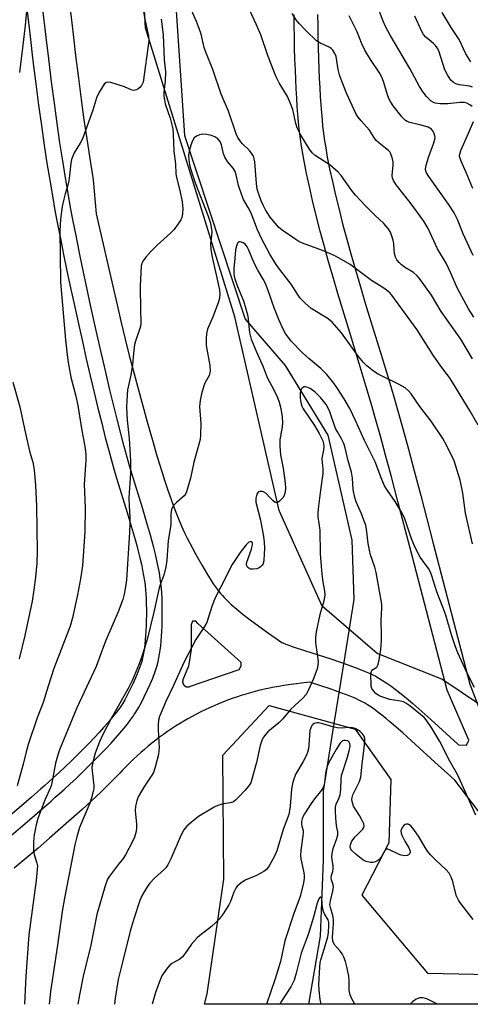
# Model space of a CAD drawing. Units: inches. Extents: x 1243770 to 1249769, y 565452 to 569452.
# Drawn here: x 1245791 to 1245930, y 565452 to 565756 of the extents above; entities that cross this region are included whole.
import ezdxf

# ---------------------------------------------------------------- set-up
doc = ezdxf.new("R2010")
doc.units = ezdxf.units.IN
doc.header["$MEASUREMENT"] = 0
for name, color, linetype in [('HYDRO-Hidden Single Line Stream', 5, 'Continuous'), ('HYDRO-Single Line Stream', 4, 'Continuous'), ('NTRL-Farm Land', 3, 'Continuous'), ('NTRL-Trees', 3, 'Continuous'), ('TRANS-Driveway', 251, 'Continuous'), ('Undefined', 1, 'Continuous')]:
    doc.layers.add(name, color=color, linetype=linetype)

msp = doc.modelspace()

# ---------------------------------------------------------------- linework, layer by layer
at = {"layer": 'HYDRO-Hidden Single Line Stream'}
msp.add_line((1245891.31, 565559.68), (1245887.98, 565538.85), dxfattribs=at)
at = {"layer": 'HYDRO-Single Line Stream'}
for points in [[(1245848.65, 566019.08), (1245844.8, 565938.57), (1245838.32, 565848.32), (1245839.18, 565761.4), (1245841.96, 565719.93), (1245860.66, 565663.32), (1245873.01, 565649.12), (1245886.1, 565627.58), (1245893.52, 565595.33), (1245894.17, 565577.06), (1245891.31, 565559.68)], [(1245887.98, 565538.85), (1245884.66, 565518.03), (1245884.67, 565496.79), (1245883.74, 565473.39), (1245880.19, 565452.4)]]:
    msp.add_lwpolyline(points, dxfattribs=at)
at = {"layer": 'NTRL-Farm Land'}
msp.add_lwpolyline([(1245793.54, 565758.24), (1245794.44, 565750.43), (1245795.33, 565742.95), (1245796.21, 565735.87), (1245797.08, 565729.23), (1245797.94, 565722.95), (1245798.8, 565716.96), (1245799.64, 565711.38), (1245800.48, 565706.12), (1245801.3, 565701.3), (1245802.11, 565696.86), (1245802.91, 565692.66), (1245803.78, 565688.16), (1245804.76, 565683.31), (1245805.8, 565678.24), (1245806.9, 565673), (1245808.08, 565667.52), (1245809.3, 565661.96), (1245810.53, 565656.48), (1245811.75, 565651.12), (1245812.96, 565645.92), (1245814.17, 565640.81), (1245815.35, 565635.94), (1245816.49, 565631.34), (1245817.61, 565626.93), (1245818.66, 565622.93), (1245819.67, 565619.16), (1245820.34, 565616.8), (1245821.14, 565614.1), (1245824.32, 565603.85), (1245825.61, 565599.58), (1245826.78, 565595.52), (1245827.29, 565593.63), (1245827.76, 565591.86), (1245828.26, 565589.82), (1245828.7, 565587.92), (1245829.09, 565586.08), (1245829.41, 565584.4), (1245829.67, 565582.79), (1245829.87, 565581.35), (1245830.01, 565579.98), (1245830.1, 565578.75), (1245830.17, 565577.2), (1245830.21, 565575.57), (1245830.24, 565573.93), (1245830.24, 565572.21), (1245830.22, 565570.55), (1245830.17, 565568.97), (1245830.1, 565567.39), (1245830.01, 565565.93), (1245829.91, 565564.61), (1245829.78, 565563.32), (1245829.63, 565562.08), (1245829.47, 565561), (1245829.29, 565559.99), (1245829.1, 565559.06), (1245828.91, 565558.3), (1245828.71, 565557.61), (1245828.24, 565556.25), (1245827.63, 565554.66), (1245826.92, 565552.93), (1245826.07, 565551.04), (1245825.19, 565549.18), (1245824.36, 565547.55), (1245823.58, 565546.11), (1245822.87, 565544.93), (1245822.25, 565544), (1245821.45, 565542.88), (1245820.54, 565541.69), (1245819.54, 565540.44), (1245818.35, 565539.03), (1245817.09, 565537.58), (1245815.75, 565536.1), (1245814.26, 565534.49), (1245812.61, 565532.77), (1245810.83, 565530.96), (1245808.93, 565529.07), (1245807.05, 565527.24), (1245805.22, 565525.49), (1245803.36, 565523.76), (1245801.62, 565522.17), (1245800.1, 565520.8), (1245798.94, 565519.78), (1245797.65, 565518.63), (1245794.89, 565516.19), (1245791.76, 565513.44), (1245788.34, 565510.48)], dxfattribs=at)
at = {"layer": 'NTRL-Trees'}
for points in [[(1245933.11, 565544.51), (1245921.17, 565552.47), (1245901.26, 565560.43), (1245884.34, 565574.94), (1245871.08, 565604.4), (1245857.48, 565664.06), (1245830, 565753.08), (1245823.1, 565875)], [(1246320.59, 565452.35), (1245848.18, 565452.4), (1245848.99, 565455.62), (1245854.12, 565490.86), (1245853.78, 565529.13), (1245868.07, 565544.35), (1245894.53, 565537.05), (1245905.48, 565521.54), (1245904.87, 565502.08), (1245896.54, 565485.93), (1245916.85, 565461.98), (1245940.81, 565461.45)]]:
    msp.add_lwpolyline(points, dxfattribs=at)
at = {"layer": 'TRANS-Driveway'}
for points in [[(1245787.93, 565503.71, 0), (1245791.53, 565506.76, 0), (1245794.98, 565509.74, 0), (1245798.13, 565512.51, 0), (1245800.9, 565514.96, 0), (1245802.2, 565516.11, 0), (1245803.36, 565517.14, 0), (1245804.91, 565518.53, 0), (1245806.69, 565520.15, 0), (1245808.58, 565521.92, 0), (1245810.45, 565523.71, 0), (1245812.37, 565525.57, 0), (1245814.31, 565527.5, 0), (1245816.13, 565529.36, 0), (1245817.82, 565531.13, 0), (1245819.37, 565532.79, 0), (1245820.75, 565534.32, 0), (1245822.08, 565535.84, 0), (1245823.32, 565537.33, 0), (1245824.4, 565538.67, 0), (1245825.39, 565539.97, 0), (1245826.29, 565541.21, 0), (1245826.52, 565541.57, 0), (1245827.02, 565542.31, 0), (1245827.83, 565543.67, 0), (1245828.7, 565545.26, 0), (1245829.59, 565547.02, 0), (1245830.53, 565548.99, 0), (1245831.42, 565550.99, 0), (1245832.19, 565552.84, 0), (1245832.85, 565554.58, 0), (1245833.39, 565556.13, 0), (1245833.65, 565557.02, 0), (1245833.88, 565557.97, 0), (1245834.11, 565559.07, 0), (1245834.31, 565560.23, 0), (1245834.49, 565561.43, 0), (1245834.65, 565562.78, 0), (1245834.79, 565564.17, 0), (1245834.9, 565565.59, 0), (1245835, 565567.13, 0), (1245835.07, 565568.79, 0), (1245835.12, 565570.45, 0), (1245835.14, 565572.18, 0), (1245835.14, 565573.97, 0), (1245835.11, 565575.68, 0), (1245835.06, 565577.38, 0), (1245834.99, 565579.03, 0), (1245834.9, 565580.41, 0), (1245834.74, 565581.93, 0), (1245834.52, 565583.52, 0), (1245834.24, 565585.25, 0), (1245833.9, 565587.04, 0), (1245833.49, 565588.98, 0), (1245833.03, 565590.95, 0), (1245832.51, 565593.07, 0), (1245832.03, 565594.9, 0), (1245831.5, 565596.84, 0), (1245830.31, 565600.97, 0), (1245829.01, 565605.28, 0), (1245825.83, 565615.53, 0), (1245825.05, 565618.17, 0), (1245824.4, 565620.47, 0), (1245823.39, 565624.19, 0), (1245822.36, 565628.15, 0), (1245821.24, 565632.53, 0), (1245820.11, 565637.11, 0), (1245818.94, 565641.95, 0), (1245817.73, 565647.04, 0), (1245816.53, 565652.22, 0), (1245815.31, 565657.56, 0), (1245814.09, 565663.02, 0), (1245812.87, 565668.56, 0), (1245811.7, 565674.02, 0), (1245810.6, 565679.24, 0), (1245809.56, 565684.29, 0), (1245808.59, 565689.11, 0), (1245807.72, 565693.58, 0), (1245806.93, 565697.75, 0), (1245806.13, 565702.15, 0), (1245805.32, 565706.92, 0), (1245804.48, 565712.13, 0), (1245803.65, 565717.67, 0), (1245802.79, 565723.63, 0), (1245801.94, 565729.88, 0), (1245801.08, 565736.49, 0), (1245800.2, 565743.55, 0), (1245799.31, 565751, 0), (1245798.41, 565758.79, 0)], [(1245806.68, 565759.72, 0), (1245807.57, 565751.96, 0), (1245808.45, 565744.55, 0), (1245809.32, 565737.55, 0), (1245810.18, 565730.98, 0), (1245811.03, 565724.78, 0), (1245811.87, 565718.89, 0), (1245812.7, 565713.41, 0), (1245813.52, 565708.27, 0), (1245813.87, 565706.23, 0), (1245814.82, 565695.79, 0), (1245819.89, 565673.53, 0), (1245821.21, 565667.76, 0), (1245822.39, 565662.76, 0), (1245823.73, 565657.15, 0), (1245824.98, 565652.13, 0), (1245826.14, 565647.63, 0), (1245830.49, 565631.77, 0), (1245832.31, 565625.34, 0), (1245833.29, 565622.01, 0), (1245834.19, 565619, 0), (1245835.1, 565616.09, 0), (1245835.95, 565613.43, 0), (1245836.86, 565610.69, 0), (1245837.76, 565608.13, 0), (1245838.63, 565605.73, 0), (1245839.51, 565603.42, 0), (1245840.36, 565601.31, 0), (1245841.19, 565599.38, 0), (1245842.02, 565597.56, 0), (1245842.82, 565595.93, 0), (1245844.32, 565593.04, 0), (1245845.51, 565590.84, 0), (1245845.89, 565590.13, 0), (1245847.41, 565587.44, 0), (1245848.86, 565585, 0), (1245850.2, 565582.88, 0), (1245850.86, 565581.88, 0), (1245851.45, 565581.03, 0), (1245852.03, 565580.22, 0), (1245852.6, 565579.47, 0), (1245853.16, 565578.79, 0), (1245853.64, 565578.23, 0), (1245854.24, 565577.59, 0), (1245854.89, 565576.93, 0), (1245855.58, 565576.26, 0), (1245856.4, 565575.51, 0), (1245858.07, 565574.06, 0), (1245860.09, 565572.43, 0), (1245862.25, 565570.76, 0), (1245864.87, 565568.82, 0), (1245867.84, 565566.69, 0), (1245871.94, 565563.8, 0), (1245872.27, 565563.66, 0), (1245873.2, 565563.28, 0), (1245874.15, 565562.91, 0), (1245875.09, 565562.56, 0), (1245876.05, 565562.23, 0), (1245877.01, 565561.91, 0), (1245877.71, 565561.69, 0), (1245878.95, 565561.31, 0), (1245883.15, 565559.99, 0), (1245886.75, 565558.83, 0), (1245889.97, 565557.76, 0), (1245892.87, 565556.73, 0), (1245895.38, 565555.8, 0), (1245897.64, 565554.88, 0), (1245898.61, 565554.46, 0), (1245899.51, 565554.04, 0), (1245900.66, 565553.47, 0), (1245901.81, 565552.82, 0), (1245902.99, 565552.12, 0), (1245904.26, 565551.29, 0), (1245905.55, 565550.39, 0), (1245906.86, 565549.42, 0), (1245908.28, 565548.32, 0), (1245909.74, 565547.14, 0), (1245910.94, 565546.14, 0), (1245912.26, 565545.01, 0), (1245915.1, 565542.51, 0), (1245917.85, 565540.02, 0), (1245926.13, 565532.46, 0), (1245926.37, 565532.26, 0), (1245928.76, 565532.18, 0), (1245929.56, 565533.65, 0), (1245922.84, 565549.11, 0), (1245911.46, 565592.86, 0), (1245907.69, 565607.25, 0), (1245905.69, 565614.79, 0), (1245903.91, 565621.43, 0), (1245902.31, 565627.33, 0), (1245900.82, 565632.71, 0), (1245899.57, 565637.06, 0), (1245897.94, 565642.52, 0), (1245895.76, 565649.67, 0), (1245892.43, 565660.54, 0), (1245890.7, 565666.21, 0), (1245889.2, 565671.25, 0), (1245887.64, 565676.57, 0), (1245886.24, 565681.47, 0), (1245884.97, 565686.04, 0), (1245883.78, 565690.48, 0), (1245882.53, 565695.31, 0), (1245881.42, 565699.85, 0), (1245880.42, 565704.18, 0), (1245879.56, 565708.19, 0), (1245878.82, 565711.97, 0), (1245878.2, 565715.53, 0), (1245877.94, 565717.2, 0), (1245877.71, 565718.84, 0), (1245877.5, 565720.44, 0), (1245877.32, 565722, 0), (1245877.11, 565724.06, 0), (1245876.91, 565726.34, 0), (1245876.72, 565728.84, 0), (1245876.55, 565731.45, 0), (1245876.39, 565734.26, 0), (1245876.25, 565737.14, 0), (1245876.11, 565740.19, 0), (1245876, 565743.38, 0), (1245875.89, 565746.8, 0), (1245875.81, 565750.2, 0), (1245875.75, 565753.65, 0), (1245875.71, 565757.11, 0)], [(1245882.95, 565757.18, 0), (1245882.99, 565753.76, 0), (1245883.06, 565750.35, 0), (1245883.14, 565747, 0), (1245883.24, 565743.62, 0), (1245883.36, 565740.48, 0), (1245883.49, 565737.48, 0), (1245883.63, 565734.65, 0), (1245883.78, 565731.9, 0), (1245883.95, 565729.35, 0), (1245884.14, 565726.93, 0), (1245884.33, 565724.74, 0), (1245884.52, 565722.78, 0), (1245884.69, 565721.32, 0), (1245884.89, 565719.83, 0), (1245885.11, 565718.28, 0), (1245885.35, 565716.71, 0), (1245885.95, 565713.29, 0), (1245886.66, 565709.64, 0), (1245887.5, 565705.75, 0), (1245888.47, 565701.52, 0), (1245889.56, 565697.08, 0), (1245890.78, 565692.33, 0), (1245891.96, 565687.96, 0), (1245893.21, 565683.44, 0), (1245894.6, 565678.58, 0), (1245896.15, 565673.3, 0), (1245897.64, 565668.3, 0), (1245899.36, 565662.65, 0), (1245902.69, 565651.79, 0), (1245904.88, 565644.62, 0), (1245906.53, 565639.1, 0), (1245907.8, 565634.68, 0), (1245909.3, 565629.25, 0), (1245910.91, 565623.32, 0), (1245912.69, 565616.65, 0), (1245914.7, 565609.09, 0), (1245918.47, 565594.69, 0), (1245929.86, 565550.93, 0), (1245944.36, 565513.1, 0)], [(1245934.07, 565509.78, 0), (1245925.26, 565521.4, 0), (1245922.82, 565523.56, 0), (1245920.2, 565525.91, 0), (1245911.91, 565533.48, 0), (1245909.21, 565535.92, 0), (1245906.47, 565538.33, 0), (1245905.24, 565539.38, 0), (1245904.13, 565540.31, 0), (1245902.79, 565541.38, 0), (1245901.53, 565542.37, 0), (1245900.39, 565543.2, 0), (1245899.31, 565543.96, 0), (1245898.28, 565544.63, 0), (1245897.38, 565545.17, 0), (1245896.53, 565545.65, 0), (1245895.68, 565546.07, 0), (1245894.99, 565546.39, 0), (1245894.21, 565546.72, 0), (1245892.16, 565547.56, 0), (1245889.85, 565548.42, 0), (1245887.09, 565549.39, 0), (1245884, 565550.43, 0), (1245880.48, 565551.56, 0), (1245874.01, 565550.7, 0), (1245872.53, 565550.49, 0), (1245871.06, 565550.26, 0), (1245869.59, 565550, 0), (1245868.12, 565549.71, 0), (1245866.66, 565549.4, 0), (1245865.2, 565549.06, 0), (1245863.76, 565548.69, 0), (1245862.32, 565548.31, 0), (1245860.88, 565547.89, 0), (1245859.45, 565547.45, 0), (1245858.03, 565546.99, 0), (1245856.62, 565546.5, 0), (1245855.22, 565545.99, 0), (1245853.83, 565545.45, 0), (1245852.44, 565544.89, 0), (1245851.07, 565544.31, 0), (1245849.71, 565543.7, 0), (1245848.35, 565543.06, 0), (1245847.01, 565542.41, 0), (1245845.68, 565541.73, 0), (1245844.37, 565541.02, 0), (1245843.06, 565540.3, 0), (1245841.77, 565539.55, 0), (1245840.49, 565538.78, 0), (1245839.23, 565537.99, 0), (1245837.98, 565537.17, 0), (1245836.74, 565536.33, 0), (1245835.52, 565535.48, 0), (1245834.31, 565534.6, 0), (1245833.12, 565533.7, 0), (1245831.94, 565532.77, 0), (1245830.78, 565531.83, 0), (1245829.64, 565530.87, 0), (1245828.52, 565529.89, 0), (1245827.41, 565528.89, 0), (1245826.32, 565527.87, 0), (1245825.24, 565526.83, 0), (1245824.19, 565525.77, 0), (1245823.15, 565524.7, 0), (1245822.81, 565524.33, 0), (1245822.11, 565523.58, 0), (1245816.22, 565517.72, 0), (1245810.48, 565512.36, 0), (1245806.42, 565508.74, 0), (1245800.44, 565503.47, 0), (1245796.94, 565500.45, 0), (1245789.59, 565494.28, 0)]]:
    msp.add_polyline3d(points, dxfattribs=at)
msp.add_polyline3d([(1245846.1, 565569.67, 0), (1245845.47, 565570.31, 0), (1245844.41, 565570.31, 0), (1245843.99, 565569.25, 0), (1245844, 565561.62, 0), (1245843.17, 565556.54, 0), (1245841.52, 565552.26, 0), (1245841.5, 565552.22, 0), (1245841.49, 565552.18, 0), (1245841.48, 565552.13, 0), (1245841.46, 565552.08, 0), (1245841.45, 565552.02, 0), (1245841.44, 565551.98, 0), (1245841.43, 565551.94, 0), (1245841.43, 565551.88, 0), (1245841.42, 565551.83, 0), (1245841.42, 565551.78, 0), (1245841.42, 565551.74, 0), (1245841.42, 565551.69, 0), (1245841.42, 565551.63, 0), (1245841.42, 565551.59, 0), (1245841.42, 565551.55, 0), (1245841.43, 565551.49, 0), (1245841.44, 565551.43, 0), (1245841.45, 565551.39, 0), (1245841.45, 565551.35, 0), (1245841.46, 565551.31, 0), (1245841.47, 565551.27, 0), (1245841.48, 565551.23, 0), (1245841.5, 565551.19, 0), (1245841.51, 565551.15, 0), (1245841.53, 565551.11, 0), (1245841.54, 565551.07, 0), (1245841.56, 565551.03, 0), (1245841.58, 565550.98, 0), (1245841.6, 565550.95, 0), (1245841.62, 565550.91, 0), (1245841.64, 565550.87, 0), (1245841.67, 565550.84, 0), (1245841.69, 565550.8, 0), (1245841.71, 565550.77, 0), (1245841.74, 565550.73, 0), (1245841.76, 565550.7, 0), (1245841.8, 565550.65, 0), (1245841.84, 565550.61, 0), (1245841.88, 565550.57, 0), (1245841.92, 565550.53, 0), (1245841.96, 565550.49, 0), (1245842, 565550.46, 0), (1245842.04, 565550.42, 0), (1245842.09, 565550.39, 0), (1245842.12, 565550.37, 0), (1245842.16, 565550.34, 0), (1245842.21, 565550.31, 0), (1245842.25, 565550.29, 0), (1245842.3, 565550.26, 0), (1245842.36, 565550.24, 0), (1245842.41, 565550.21, 0), (1245842.46, 565550.19, 0), (1245842.5, 565550.18, 0), (1245842.54, 565550.16, 0), (1245842.59, 565550.15, 0), (1245842.65, 565550.13, 0), (1245842.7, 565550.12, 0), (1245842.74, 565550.12, 0), (1245842.78, 565550.11, 0), (1245842.83, 565550.1, 0), (1245842.87, 565550.1, 0), (1245842.91, 565550.09, 0), (1245842.95, 565550.09, 0), (1245842.99, 565550.09, 0), (1245843.04, 565550.09, 0), (1245843.09, 565550.09, 0), (1245843.13, 565550.09, 0), (1245843.18, 565550.1, 0), (1245843.23, 565550.1, 0), (1245843.29, 565550.11, 0), (1245843.34, 565550.12, 0), (1245843.4, 565550.13, 0), (1245843.45, 565550.15, 0), (1245843.5, 565550.16, 0), (1245843.55, 565550.18, 0), (1245858.84, 565555.49, 0), (1245859.47, 565556.55, 0), (1245859.47, 565557.61, 0)], close=True, dxfattribs=at)
at = {"layer": 'Undefined'}
for points in [[(1245793.64, 565761.4, 564), (1245792.96, 565753.76, 564), (1245792.06, 565746.89, 564), (1245791.18, 565739.33, 564)], [(1245828.97, 565760.32, 562), (1245829.86, 565755.26, 562), (1245830.88, 565750.55, 562), (1245831.01, 565749.05, 562), (1245829.24, 565736.36, 562), (1245828.79, 565735.34, 562), (1245828.24, 565734.71, 562), (1245827.58, 565734.2, 562), (1245827.11, 565733.94, 562), (1245826.36, 565733.79, 562), (1245825.58, 565733.96, 562), (1245823.5, 565734.92, 562), (1245821.27, 565735.67, 562), (1245819.31, 565736.25, 562), (1245818.27, 565736.36, 562), (1245817.83, 565736.2, 562), (1245817.29, 565735.7, 562), (1245815.88, 565733.6, 562), (1245815.03, 565731.82, 562), (1245813.72, 565727.67, 562), (1245810.53, 565718.9, 562), (1245809.88, 565717.58, 562), (1245808.05, 565714.57, 562), (1245807.19, 565712.56, 562), (1245806.96, 565711.43, 562), (1245806.61, 565707.56, 562), (1245806.38, 565705.91, 562), (1245806.06, 565704.58, 562), (1245805.2, 565701.93, 562), (1245804.8, 565700.27, 562), (1245804.36, 565698, 562), (1245803.81, 565694.2, 562), (1245803.67, 565692.45, 562), (1245803.64, 565690.43, 562), (1245803.67, 565683.19, 562), (1245803.82, 565674.77, 562), (1245805.35, 565656.95, 562), (1245805.81, 565652.34, 562), (1245806.13, 565650.04, 562), (1245806.99, 565645.47, 562), (1245808.44, 565640.01, 562), (1245809.16, 565636.81, 562), (1245810.3, 565629.64, 562), (1245811.41, 565623.57, 562), (1245811.62, 565621.64, 562), (1245811.63, 565619.95, 562), (1245811.14, 565612.42, 562), (1245811.43, 565605.28, 562), (1245811.27, 565597.95, 562), (1245810.55, 565587.4, 562), (1245809.98, 565583.38, 562), (1245809.01, 565578.43, 562), (1245807.51, 565571.42, 562), (1245806.78, 565568.76, 562), (1245801.79, 565555.82, 562), (1245799.96, 565550.3, 562), (1245798.46, 565545.35, 562), (1245796.64, 565540.58, 562), (1245793.88, 565532.34, 562), (1245793.2, 565530.15, 562), (1245792.29, 565526.34, 562), (1245790.49, 565519.63, 562)], [(1245932.45, 565630.67, 560), (1245929.89, 565635.04, 560), (1245924.6, 565643.75, 560), (1245923.53, 565645.36, 560), (1245920.92, 565648.83, 560), (1245918.53, 565652.22, 560), (1245913.65, 565660.06, 560), (1245905.84, 565670.71, 560), (1245905.33, 565671.32, 560), (1245904.63, 565672, 560), (1245903.71, 565672.65, 560), (1245899.57, 565675.22, 560), (1245892.95, 565680.15, 560), (1245889.64, 565682.15, 560), (1245888.05, 565682.93, 560), (1245884.51, 565684.45, 560), (1245878.29, 565686.78, 560), (1245877.23, 565687.3, 560), (1245876.23, 565687.92, 560), (1245872.07, 565690.8, 560), (1245870.92, 565691.71, 560), (1245869.96, 565692.77, 560), (1245868.37, 565694.79, 560), (1245866.88, 565697.02, 560), (1245866.27, 565698.21, 560), (1245865.62, 565699.76, 560), (1245864.73, 565702.15, 560), (1245864.37, 565703.42, 560), (1245864.14, 565705.11, 560), (1245863.59, 565711.83, 560), (1245863.47, 565712.69, 560), (1245863.25, 565713.51, 560), (1245862.86, 565714.2, 560), (1245862.02, 565715.27, 560), (1245859.85, 565717.4, 560), (1245859.32, 565718.01, 560), (1245858.41, 565719.34, 560), (1245857.89, 565720.43, 560), (1245855.48, 565727.39, 560), (1245853.24, 565732.6, 560), (1245850.66, 565740.28, 560), (1245848.56, 565745.53, 560), (1245848.09, 565747.06, 560), (1245847.09, 565751.15, 560), (1245846.55, 565752.86, 560), (1245845.72, 565755.07, 560), (1245843.4, 565760.18, 560)], [(1245930.67, 565651.13, 562), (1245927.04, 565657.15, 562), (1245921.05, 565665.71, 562), (1245918, 565670.79, 562), (1245914.33, 565675.83, 562), (1245913.58, 565676.74, 562), (1245912.51, 565677.68, 562), (1245909.73, 565679.38, 562), (1245908.84, 565680.04, 562), (1245908.04, 565680.77, 562), (1245907.36, 565681.66, 562), (1245906.96, 565682.41, 562), (1245906.64, 565683.54, 562), (1245906.49, 565684.7, 562), (1245906.44, 565686.63, 562), (1245906.24, 565687.72, 562), (1245905.39, 565690.1, 562), (1245904.67, 565691.29, 562), (1245903.37, 565692.77, 562), (1245900.59, 565695.39, 562), (1245897.86, 565698.11, 562), (1245894.67, 565701.56, 562), (1245893.41, 565703.1, 562), (1245890.23, 565707.57, 562), (1245889.29, 565708.66, 562), (1245886.87, 565710.73, 562), (1245882.17, 565713.79, 562), (1245881.34, 565714.56, 562), (1245880.44, 565715.7, 562), (1245877.81, 565719.97, 562), (1245876.71, 565722.26, 562), (1245876.28, 565723.58, 562), (1245875.33, 565727.89, 562), (1245874.67, 565729.78, 562), (1245873.72, 565731.89, 562), (1245871.14, 565736.09, 562), (1245870.08, 565738.2, 562), (1245867.75, 565744.25, 562), (1245865.45, 565750.94, 562), (1245864.09, 565754.16, 562), (1245862.08, 565758.41, 562)], [(1245930.57, 565728.8, 568), (1245929.83, 565729.41, 568), (1245928.92, 565729.86, 568), (1245928.15, 565730.05, 568), (1245926.79, 565730.08, 568), (1245923.07, 565729.63, 568), (1245920.67, 565729.71, 568), (1245919.21, 565729.92, 568), (1245918.67, 565730.12, 568), (1245917.97, 565730.54, 568), (1245917.34, 565731.08, 568), (1245916.54, 565731.93, 568), (1245915.43, 565733.29, 568), (1245914.33, 565735.02, 568), (1245911.4, 565740.53, 568), (1245908.25, 565745.74, 568), (1245905.31, 565750.85, 568), (1245903.9, 565753.49, 568), (1245903.16, 565755.08, 568), (1245901.15, 565760.31, 568)], [(1245930.09, 565742.61, 572), (1245928.65, 565745.11, 572), (1245926.6, 565749.5, 572), (1245924.07, 565753.22, 572), (1245921.35, 565757.81, 572)], [(1245834.85, 565755.71, 560), (1245835.37, 565750.87, 560), (1245835.75, 565743.26, 560), (1245836.09, 565739.51, 560), (1245836.01, 565736.75, 560), (1245835.59, 565733.28, 560), (1245835.63, 565731.98, 560), (1245835.79, 565730.87, 560), (1245836.06, 565729.71, 560), (1245837.53, 565725.3, 560), (1245838.38, 565721.98, 560), (1245838.53, 565720.23, 560), (1245838.72, 565715.13, 560), (1245839.22, 565711.22, 560), (1245839.32, 565708.11, 560), (1245839.54, 565706.95, 560), (1245840.59, 565702.93, 560), (1245841.24, 565699.48, 560), (1245841.48, 565697.42, 560), (1245841.39, 565695.76, 560), (1245841.19, 565694.69, 560), (1245840.87, 565693.92, 560), (1245840.08, 565692.72, 560), (1245838.69, 565690.84, 560), (1245837.72, 565689.81, 560), (1245833.56, 565686.1, 560), (1245831.63, 565684.24, 560), (1245830.13, 565682.48, 560), (1245829.27, 565681.33, 560), (1245828.89, 565680.62, 560), (1245828.63, 565679.72, 560), (1245828.37, 565673.59, 560), (1245828.42, 565665.97, 560), (1245828.56, 565662.5, 560), (1245828.53, 565661.64, 560), (1245828.28, 565660.51, 560), (1245827.01, 565656.93, 560), (1245826.64, 565655.54, 560), (1245826.24, 565652.76, 560), (1245826.01, 565649.29, 560), (1245825.47, 565646.12, 560), (1245824.48, 565641.59, 560), (1245824.22, 565638.43, 560), (1245824.15, 565636.11, 560), (1245824.3, 565632.22, 560), (1245824.96, 565626.64, 560), (1245825.38, 565619.65, 560), (1245825.35, 565615.88, 560), (1245824.88, 565608.38, 560), (1245824.91, 565605.86, 560), (1245825.16, 565602.38, 560), (1245825.18, 565600.62, 560), (1245825.08, 565597.65, 560), (1245824.1, 565583.1, 560), (1245823.86, 565580.88, 560), (1245823.46, 565578.69, 560), (1245822.96, 565577.03, 560), (1245821.61, 565573.2, 560), (1245817.68, 565564.14, 560), (1245816.29, 565560.55, 560), (1245814.82, 565556.42, 560), (1245808.88, 565543.65, 560), (1245803.52, 565530.68, 560), (1245802.87, 565528.74, 560), (1245802.31, 565526.64, 560), (1245800.99, 565519.98, 560), (1245800.69, 565519.13, 560), (1245798.96, 565515.21, 560), (1245796.83, 565509.53, 560), (1245796.28, 565507.62, 560), (1245795.68, 565504.58, 560), (1245795.5, 565502.54, 560), (1245795.48, 565499.59, 560), (1245795.69, 565498.46, 560), (1245796.55, 565495.77, 560), (1245796.68, 565494.95, 560), (1245796.67, 565493.84, 560), (1245796.36, 565490.47, 560), (1245794.07, 565473.8, 560), (1245793.1, 565461.06, 560), (1245792.71, 565452.41, 560)], [(1245931.08, 565664.02, 564), (1245929.46, 565666.52, 564), (1245925.96, 565672.97, 564), (1245923.97, 565677.5, 564), (1245922.5, 565680.62, 564), (1245919.91, 565685.02, 564), (1245916.96, 565691.28, 564), (1245915.69, 565693.55, 564), (1245911.49, 565699.25, 564), (1245907.17, 565704.75, 564), (1245906.31, 565706.07, 564), (1245906.05, 565706.78, 564), (1245905.96, 565707.64, 564), (1245906.22, 565710.9, 564), (1245906.22, 565711.78, 564), (1245905.93, 565713.14, 564), (1245905.45, 565714.43, 564), (1245905.17, 565714.88, 564), (1245904.81, 565715.25, 564), (1245902.43, 565717.1, 564), (1245900.99, 565718.42, 564), (1245900.49, 565719.07, 564), (1245898.95, 565721.54, 564), (1245896.34, 565724.4, 564), (1245895.46, 565725.53, 564), (1245894.84, 565726.49, 564), (1245891.87, 565732.97, 564), (1245890.21, 565737.18, 564), (1245889.73, 565738.61, 564), (1245889.3, 565740.27, 564), (1245888.63, 565744.22, 564), (1245888.23, 565745.22, 564), (1245887.68, 565746.15, 564), (1245887.16, 565746.74, 564), (1245886.72, 565747.06, 564), (1245883.61, 565748.48, 564), (1245882.61, 565749.12, 564), (1245879.45, 565752.13, 564), (1245877.28, 565754.37, 564), (1245876.38, 565755.49, 564), (1245875.1, 565757.51, 564)], [(1245930.81, 565682.92, 566), (1245927.82, 565689.68, 566), (1245926.02, 565694, 566), (1245925.01, 565696.08, 566), (1245923.3, 565698.77, 566), (1245917.19, 565707.25, 566), (1245916.5, 565708.41, 566), (1245916.33, 565708.91, 566), (1245916.22, 565709.7, 566), (1245916.35, 565710.78, 566), (1245917.19, 565713.48, 566), (1245918.73, 565717.65, 566), (1245919.06, 565718.77, 566), (1245919.12, 565719.33, 566), (1245919.06, 565719.84, 566), (1245918.6, 565721.07, 566), (1245918.01, 565721.9, 566), (1245917.04, 565722.44, 566), (1245914.47, 565723.22, 566), (1245911.31, 565723.95, 566), (1245910.51, 565724.24, 566), (1245910.05, 565724.52, 566), (1245909.5, 565725, 566), (1245908.97, 565725.6, 566), (1245906.28, 565729.06, 566), (1245905.5, 565730.19, 566), (1245904.98, 565731.14, 566), (1245904.56, 565732.17, 566), (1245903.23, 565736.55, 566), (1245902.71, 565737.9, 566), (1245901.99, 565739.18, 566), (1245899.22, 565743.37, 566), (1245897.5, 565746.16, 566), (1245896.58, 565748.18, 566), (1245895.15, 565751.83, 566), (1245892.7, 565756.73, 566)], [(1245930.62, 565734.83, 570), (1245929.81, 565735.09, 570), (1245926.61, 565735.57, 570), (1245925.49, 565735.84, 570), (1245924.78, 565736.21, 570), (1245924.02, 565736.98, 570), (1245922.94, 565738.63, 570), (1245922.15, 565740.15, 570), (1245920.24, 565745.94, 570), (1245919.77, 565746.96, 570), (1245919.25, 565747.65, 570), (1245918.65, 565748.28, 570), (1245916.31, 565750.15, 570), (1245915.59, 565750.99, 570), (1245915.06, 565751.99, 570), (1245912.92, 565756.68, 570)], [(1245930.76, 565703.55, 568), (1245928.72, 565708.52, 568), (1245927.16, 565712.03, 568), (1245926.78, 565713.12, 568), (1245926.7, 565713.67, 568), (1245926.72, 565714.21, 568), (1245927.04, 565715.33, 568), (1245929.45, 565720.64, 568), (1245930.95, 565724.25, 568)], [(1245930.61, 565594.12, 558), (1245928.53, 565603.61, 558), (1245927.64, 565609.78, 558), (1245926.9, 565613.81, 558), (1245925.05, 565619.68, 558), (1245922.69, 565624.52, 558), (1245921.56, 565626.62, 558), (1245917.91, 565631.9, 558), (1245914.4, 565636.42, 558), (1245911.73, 565640.36, 558), (1245910.89, 565641.38, 558), (1245909.88, 565642.21, 558), (1245908.11, 565643.27, 558), (1245901.66, 565646.39, 558), (1245900.22, 565647.38, 558), (1245898.12, 565648.99, 558), (1245897.08, 565650.01, 558), (1245895.57, 565651.84, 558), (1245890.36, 565659.13, 558), (1245887.47, 565662.4, 558), (1245886.84, 565662.99, 558), (1245885.89, 565663.68, 558), (1245880.94, 565666.63, 558), (1245879.01, 565668.35, 558), (1245877.62, 565669.82, 558), (1245876.78, 565671.02, 558), (1245874.83, 565674.12, 558), (1245870.97, 565679.13, 558), (1245870.04, 565680.46, 558), (1245868.29, 565683.33, 558), (1245865.78, 565687.95, 558), (1245864.51, 565690.82, 558), (1245862.46, 565696.01, 558), (1245861.6, 565697.78, 558), (1245860.2, 565700.19, 558), (1245859.59, 565701.5, 558), (1245858.56, 565704.48, 558), (1245857.86, 565707.79, 558), (1245857.54, 565708.86, 558), (1245856.99, 565709.83, 558), (1245855.19, 565711.87, 558), (1245854.37, 565713.25, 558), (1245853.99, 565714.27, 558), (1245853.37, 565717.04, 558), (1245852.93, 565718.03, 558), (1245852.24, 565718.88, 558), (1245851.35, 565719.54, 558), (1245850.25, 565719.95, 558), (1245848.78, 565720.25, 558), (1245847.63, 565720.3, 558), (1245846.6, 565720.11, 558), (1245845.64, 565719.71, 558), (1245844.99, 565719.15, 558), (1245844.42, 565718.23, 558), (1245843.9, 565716.95, 558), (1245843.39, 565715.06, 558), (1245843.19, 565713.72, 558), (1245843.27, 565712.55, 558), (1245843.56, 565710.88, 558), (1245843.89, 565709.45, 558), (1245844.4, 565707.76, 558), (1245845.25, 565705.33, 558), (1245849.32, 565695.09, 558), (1245849.94, 565692.89, 558), (1245850.37, 565690.33, 558), (1245850.31, 565688.97, 558), (1245850.01, 565686.62, 558), (1245850.11, 565684.92, 558), (1245850.45, 565682.91, 558), (1245852.71, 565672.39, 558), (1245852.89, 565671.02, 558), (1245852.81, 565669.86, 558), (1245852.5, 565668.72, 558), (1245850.76, 565664.28, 558), (1245849.09, 565660.32, 558), (1245848.71, 565658.96, 558), (1245848.61, 565657.25, 558), (1245848.7, 565655.24, 558), (1245849.75, 565649.07, 558), (1245849.88, 565647.36, 558), (1245849.8, 565646.81, 558), (1245849.55, 565646.03, 558), (1245848.3, 565643.83, 558), (1245847.89, 565642.79, 558), (1245847.19, 565640.37, 558), (1245846.8, 565638.35, 558), (1245846.65, 565636.5, 558), (1245846.97, 565631.2, 558), (1245846.9, 565627.69, 558), (1245846.78, 565626.25, 558), (1245844.88, 565619.32, 558), (1245843.85, 565614.36, 558), (1245842.64, 565610.19, 558), (1245842.28, 565609.44, 558), (1245841.93, 565608.99, 558), (1245839.51, 565606.86, 558), (1245838.6, 565605.92, 558), (1245838.19, 565605.29, 558), (1245838, 565604.76, 558), (1245837.81, 565603.31, 558), (1245837.75, 565600, 558), (1245836.95, 565595.17, 558), (1245836.54, 565589.11, 558), (1245836.23, 565587.11, 558), (1245835.64, 565584.56, 558), (1245834.64, 565581.89, 558), (1245834.23, 565580.58, 558), (1245832.59, 565573.08, 558), (1245830.59, 565565.13, 558), (1245829.66, 565562, 558), (1245828.85, 565559.46, 558), (1245828.05, 565557.25, 558), (1245826.01, 565552.33, 558), (1245824.65, 565549.58, 558), (1245819.43, 565540.36, 558), (1245816.73, 565535.2, 558), (1245815.81, 565533.16, 558), (1245814.52, 565529.66, 558), (1245813.83, 565527.31, 558), (1245813.5, 565525.37, 558), (1245813.55, 565524.2, 558), (1245814.05, 565519.79, 558), (1245814.03, 565518.76, 558), (1245813.9, 565517.93, 558), (1245813.37, 565515.94, 558), (1245812.81, 565514.25, 558), (1245809.62, 565506.82, 558), (1245808.8, 565503.96, 558), (1245808.21, 565501.42, 558), (1245805.02, 565485.08, 558), (1245804.31, 565480.98, 558), (1245802.91, 565470.58, 558), (1245800.74, 565456.33, 558), (1245800.31, 565452.41, 558)], [(1245931.25, 565549.97, 556), (1245928.94, 565554.49, 556), (1245926.18, 565560.59, 556), (1245925.43, 565562.43, 556), (1245924.22, 565566.18, 556), (1245922.43, 565572.17, 556), (1245921.53, 565574.7, 556), (1245919.65, 565579.36, 556), (1245918.11, 565584.31, 556), (1245917.71, 565585.41, 556), (1245917.08, 565586.53, 556), (1245914.56, 565590.1, 556), (1245912.83, 565593.47, 556), (1245911.78, 565596.02, 556), (1245909.81, 565601.82, 556), (1245909.03, 565603.62, 556), (1245906.81, 565607.25, 556), (1245904.44, 565610.55, 556), (1245903.55, 565612.04, 556), (1245902.69, 565614, 556), (1245900.69, 565619.42, 556), (1245897.44, 565625.97, 556), (1245894.63, 565632.17, 556), (1245892.86, 565635.82, 556), (1245891.19, 565638.8, 556), (1245889.14, 565641.95, 556), (1245887.95, 565643.6, 556), (1245885.76, 565646.32, 556), (1245883.98, 565648.17, 556), (1245880.22, 565651.2, 556), (1245878.32, 565652.99, 556), (1245874.87, 565656.62, 556), (1245873.97, 565657.68, 556), (1245873.2, 565658.76, 556), (1245872.23, 565660.52, 556), (1245871.01, 565663.22, 556), (1245869.59, 565666.83, 556), (1245867.84, 565671.88, 556), (1245866.88, 565674.33, 556), (1245866.21, 565675.63, 556), (1245864.54, 565678.47, 556), (1245863.86, 565679.76, 556), (1245862.91, 565681.87, 556), (1245861.83, 565684.64, 556), (1245861.26, 565685.68, 556), (1245860.72, 565686.37, 556), (1245860.06, 565686.85, 556), (1245859.13, 565687.2, 556), (1245858.73, 565687.16, 556), (1245858.33, 565686.73, 556), (1245857.97, 565685.8, 556), (1245857.73, 565684.68, 556), (1245857.44, 565682.19, 556), (1245857.22, 565679, 556), (1245857.2, 565677.56, 556), (1245857.32, 565676.58, 556), (1245857.6, 565675.48, 556), (1245858.3, 565673.38, 556), (1245860.14, 565669.05, 556), (1245860.91, 565666.54, 556), (1245861.44, 565664.27, 556), (1245862, 565659.23, 556), (1245862.55, 565657.2, 556), (1245864.01, 565653.45, 556), (1245866.19, 565648.69, 556), (1245867.45, 565645.42, 556), (1245869.44, 565641.64, 556), (1245870.57, 565639.22, 556), (1245871.08, 565637.84, 556), (1245871.63, 565635.84, 556), (1245872.06, 565633.3, 556), (1245872.19, 565631.34, 556), (1245872.08, 565630.22, 556), (1245871.38, 565626.21, 556), (1245871.34, 565624.2, 556), (1245871.56, 565621.61, 556), (1245872.4, 565617.47, 556), (1245873.02, 565612.89, 556), (1245873.11, 565611.45, 556), (1245872.94, 565610.07, 556), (1245872.64, 565609.02, 556), (1245872.21, 565608.29, 556), (1245871.24, 565607.26, 556), (1245870.82, 565606.97, 556), (1245870.39, 565606.84, 556), (1245869.95, 565606.94, 556), (1245869.29, 565607.39, 556), (1245868.43, 565608.19, 556), (1245867.01, 565609.75, 556), (1245866.34, 565610.22, 556), (1245865.86, 565610.33, 556), (1245865.12, 565610.25, 556), (1245864.7, 565610.03, 556), (1245864.28, 565609.48, 556), (1245863.91, 565608.24, 556), (1245863.96, 565606.97, 556), (1245865.36, 565601.44, 556), (1245865.84, 565599.22, 556), (1245866.24, 565597.02, 556), (1245866.47, 565594.75, 556), (1245866.61, 565592.75, 556), (1245866.56, 565590.96, 556), (1245866.44, 565589.17, 556), (1245866.18, 565588.05, 556), (1245865.93, 565587.62, 556), (1245865.42, 565587.06, 556), (1245865.01, 565586.78, 556), (1245864.23, 565586.5, 556), (1245863.11, 565586.35, 556), (1245862.31, 565586.39, 556), (1245861.86, 565586.56, 556), (1245861.35, 565587.01, 556), (1245861.17, 565587.39, 556), (1245861.11, 565587.78, 556), (1245861.2, 565588.55, 556), (1245862.63, 565592.57, 556), (1245862.92, 565593.96, 556), (1245862.9, 565594.43, 556), (1245862.66, 565594.8, 556), (1245862.18, 565594.82, 556), (1245861.8, 565594.63, 556), (1245860.99, 565593.85, 556), (1245859.09, 565591.48, 556), (1245856.62, 565587.77, 556), (1245855.9, 565586.48, 556), (1245854.59, 565583.7, 556), (1245851.46, 565577.58, 556), (1245850.46, 565575.22, 556), (1245849.18, 565570.92, 556), (1245848.81, 565569.9, 556), (1245848.11, 565568.66, 556), (1245845.45, 565564.66, 556), (1245841.75, 565557.61, 556), (1245838.64, 565550.57, 556), (1245836.2, 565545.57, 556), (1245834.32, 565540.95, 556), (1245834.03, 565539.83, 556), (1245833.91, 565538.39, 556), (1245833.9, 565536.93, 556), (1245834.15, 565531.35, 556), (1245834.12, 565530.48, 556), (1245833.93, 565529.33, 556), (1245832.95, 565525.36, 556), (1245832.39, 565523.76, 556), (1245831.76, 565522.65, 556), (1245829.66, 565519.53, 556), (1245828.75, 565518.03, 556), (1245827.77, 565516.24, 556), (1245827.28, 565514.97, 556), (1245826.94, 565513.35, 556), (1245826.82, 565511.97, 556), (1245827.17, 565507.95, 556), (1245827.19, 565506.54, 556), (1245826.96, 565505.18, 556), (1245826.57, 565503.85, 556), (1245825.85, 565502.25, 556), (1245823.84, 565498.36, 556), (1245823.07, 565497.24, 556), (1245821.32, 565495.13, 556), (1245818.86, 565491.86, 556), (1245818.29, 565490.85, 556), (1245817.61, 565488.89, 556), (1245814.98, 565480.06, 556), (1245813.15, 565470.55, 556), (1245810.8, 565461.06, 556), (1245809.62, 565455.23, 556), (1245809.19, 565452.41, 556)], [(1245789.18, 565643.95, 564), (1245791.29, 565636.32, 564), (1245792.69, 565629.56, 564), (1245794.31, 565622.7, 564), (1245795.24, 565619.27, 564), (1245795.7, 565616.95, 564), (1245796.15, 565612.26, 564), (1245796.45, 565605.76, 564), (1245796.59, 565591.84, 564), (1245796.48, 565588.17, 564), (1245796.16, 565583.92, 564), (1245795.62, 565579.98, 564), (1245795.06, 565576.53, 564), (1245792.84, 565565.98, 564), (1245791.04, 565558.72, 564)], [(1245931.63, 565510.58, 554), (1245926.03, 565523.1, 554), (1245923.68, 565527.22, 554), (1245920.55, 565533.25, 554), (1245918.09, 565537.42, 554), (1245916.39, 565539.95, 554), (1245915.74, 565540.65, 554), (1245914.69, 565541.59, 554), (1245911.31, 565544.32, 554), (1245910.14, 565545.14, 554), (1245909.36, 565545.48, 554), (1245908.52, 565545.7, 554), (1245905.24, 565546.18, 554), (1245902.41, 565547.16, 554), (1245901.61, 565547.56, 554), (1245900.93, 565548.07, 554), (1245900.14, 565548.88, 554), (1245899.69, 565549.57, 554), (1245899.49, 565550.36, 554), (1245899.41, 565551.2, 554), (1245899.34, 565553.5, 554), (1245899.41, 565554.57, 554), (1245899.66, 565555.21, 554), (1245901.17, 565556.23, 554), (1245901.44, 565556.6, 554), (1245901.64, 565557.09, 554), (1245901.94, 565558.47, 554), (1245902.42, 565561.64, 554), (1245902.66, 565564.43, 554), (1245902.68, 565566.1, 554), (1245902.51, 565570.56, 554), (1245902.74, 565574.41, 554), (1245902.73, 565575.58, 554), (1245901.03, 565585.36, 554), (1245900.59, 565587, 554), (1245899.3, 565590.82, 554), (1245898.92, 565592.23, 554), (1245898.55, 565594.24, 554), (1245898.07, 565598.66, 554), (1245897.82, 565599.81, 554), (1245896.53, 565603.45, 554), (1245894.84, 565607.13, 554), (1245894.39, 565608.46, 554), (1245893.91, 565610.89, 554), (1245893.69, 565614.34, 554), (1245893.45, 565616.2, 554), (1245892.4, 565619.71, 554), (1245891.44, 565623.74, 554), (1245891.02, 565625.07, 554), (1245890.37, 565626.49, 554), (1245889.04, 565628.65, 554), (1245888.52, 565629.65, 554), (1245886.72, 565634.81, 554), (1245886.14, 565636.1, 554), (1245885.56, 565637.07, 554), (1245883.96, 565639.13, 554), (1245882.23, 565640.88, 554), (1245880.68, 565641.95, 554), (1245879.93, 565642.32, 554), (1245879.2, 565642.53, 554), (1245878.75, 565642.49, 554), (1245878.17, 565642.14, 554), (1245877.88, 565641.78, 554), (1245877.71, 565641.32, 554), (1245877.6, 565640.53, 554), (1245877.58, 565639.13, 554), (1245877.65, 565638.3, 554), (1245877.88, 565637.28, 554), (1245878.15, 565636.55, 554), (1245878.56, 565635.79, 554), (1245882.05, 565630.62, 554), (1245883.45, 565628.19, 554), (1245884.09, 565626.92, 554), (1245884.53, 565625.86, 554), (1245884.75, 565625.03, 554), (1245884.84, 565624.16, 554), (1245884.78, 565622.99, 554), (1245884.38, 565621.03, 554), (1245884.3, 565620.19, 554), (1245884.62, 565617.12, 554), (1245884.62, 565615.82, 554), (1245883.82, 565610.73, 554), (1245883.09, 565604.98, 554), (1245883, 565603.56, 554), (1245883.08, 565602.48, 554), (1245883.63, 565598.41, 554), (1245883.8, 565591.17, 554), (1245884.15, 565585.97, 554), (1245884.45, 565583.06, 554), (1245885.08, 565579.63, 554), (1245885.16, 565578.5, 554), (1245884.88, 565576.48, 554), (1245883.69, 565572.44, 554), (1245882.56, 565567.05, 554), (1245882.27, 565565.35, 554), (1245882.3, 565563.68, 554), (1245882.87, 565560.2, 554), (1245883.1, 565557.96, 554), (1245883.05, 565556.84, 554), (1245882.78, 565555.7, 554), (1245882.16, 565553.73, 554), (1245881.63, 565552.37, 554), (1245880.11, 565548.95, 554), (1245879.42, 565547.72, 554), (1245878.41, 565546.64, 554), (1245874.69, 565543.26, 554), (1245872.25, 565540.32, 554), (1245871.07, 565539.02, 554), (1245867.59, 565536.22, 554), (1245866.88, 565535.41, 554), (1245866.11, 565534.29, 554), (1245865.67, 565533.33, 554), (1245865.27, 565532.07, 554), (1245864.13, 565526.82, 554), (1245862.75, 565521.69, 554), (1245862.36, 565520.59, 554), (1245861.75, 565519.6, 554), (1245860.61, 565518.23, 554), (1245858.92, 565516.45, 554), (1245857.71, 565515.26, 554), (1245857.05, 565514.76, 554), (1245856.05, 565514.35, 554), (1245854.09, 565514.1, 554), (1245853.27, 565513.91, 554), (1245852.2, 565513.55, 554), (1245851.16, 565513.08, 554), (1245846.34, 565510.21, 554), (1245844, 565508.39, 554), (1245842.68, 565507.22, 554), (1245841.78, 565506.06, 554), (1245840.91, 565504.52, 554), (1245837.81, 565497.13, 554), (1245836.89, 565495.34, 554), (1245836.22, 565494.37, 554), (1245835.64, 565493.72, 554), (1245832.7, 565491.17, 554), (1245831.34, 565489.67, 554), (1245830.46, 565488.49, 554), (1245829.54, 565487.03, 554), (1245828.87, 565485.78, 554), (1245828.2, 565484.29, 554), (1245826.46, 565479.02, 554), (1245825.27, 565474.84, 554), (1245822.97, 565465.71, 554), (1245821.61, 565459.98, 554), (1245820.65, 565454.21, 554), (1245820.44, 565452.41, 554)], [(1245930.91, 565478.47, 552), (1245926.93, 565483.52, 552), (1245926.31, 565484.47, 552), (1245925.75, 565485.68, 552), (1245924.53, 565490.46, 552), (1245924.13, 565491.47, 552), (1245923.47, 565492.69, 552), (1245922.59, 565493.81, 552), (1245919.34, 565496.79, 552), (1245917.73, 565498.41, 552), (1245916.79, 565499.48, 552), (1245916.04, 565500.6, 552), (1245914.25, 565503.81, 552), (1245912.61, 565506.23, 552), (1245911.69, 565507.33, 552), (1245911.27, 565507.63, 552), (1245910.82, 565507.8, 552), (1245910.37, 565507.85, 552), (1245909.94, 565507.72, 552), (1245909.54, 565507.41, 552), (1245909.03, 565506.78, 552), (1245908.77, 565506.3, 552), (1245908.64, 565505.8, 552), (1245908.74, 565505.01, 552), (1245909.04, 565504.21, 552), (1245909.83, 565502.61, 552), (1245911.04, 565500.52, 552), (1245911.45, 565499.5, 552), (1245911.46, 565499.12, 552), (1245911.32, 565498.78, 552), (1245911, 565498.42, 552), (1245910.56, 565498.16, 552), (1245909.81, 565498.05, 552), (1245908.73, 565498.27, 552), (1245907.92, 565498.59, 552), (1245905.06, 565499.97, 552), (1245904.58, 565500.11, 552), (1245904.15, 565500.1, 552), (1245903.8, 565499.89, 552), (1245903.51, 565499.53, 552), (1245902.58, 565497.62, 552), (1245901.85, 565496.88, 552), (1245901.2, 565496.44, 552), (1245900.72, 565496.22, 552), (1245899.98, 565496.05, 552), (1245899.25, 565496.04, 552), (1245897.93, 565496.37, 552), (1245896.92, 565496.86, 552), (1245894.81, 565498.51, 552), (1245893.53, 565499.72, 552), (1245893.24, 565500.15, 552), (1245893.02, 565500.83, 552), (1245893.06, 565501.5, 552), (1245893.37, 565502.36, 552), (1245893.82, 565503.04, 552), (1245894.58, 565503.95, 552), (1245896.88, 565506.26, 552), (1245897.2, 565506.83, 552), (1245897.29, 565507.23, 552), (1245897.15, 565507.98, 552), (1245896.68, 565509.01, 552), (1245895.82, 565510.54, 552), (1245894.06, 565513.33, 552), (1245893.67, 565514.38, 552), (1245893.5, 565515.39, 552), (1245893.57, 565516.07, 552), (1245893.82, 565516.83, 552), (1245895.84, 565520.95, 552), (1245896.31, 565522.27, 552), (1245896.67, 565526.29, 552), (1245897.33, 565531.33, 552), (1245897.53, 565533.68, 552), (1245897.5, 565534.25, 552), (1245897.31, 565534.9, 552), (1245896.7, 565535.76, 552), (1245896.05, 565536.34, 552), (1245895.07, 565536.99, 552), (1245894.55, 565537.25, 552), (1245893.72, 565537.47, 552), (1245892.57, 565537.56, 552), (1245890.4, 565537.42, 552), (1245889.03, 565537.51, 552), (1245887.67, 565537.82, 552), (1245884.56, 565538.76, 552), (1245883.21, 565539.02, 552), (1245882.68, 565539.02, 552), (1245881.94, 565538.8, 552), (1245881.52, 565538.53, 552), (1245881.19, 565538.17, 552), (1245880.83, 565537.5, 552), (1245880.62, 565536.7, 552), (1245880.3, 565532.14, 552), (1245880.12, 565531.04, 552), (1245879.82, 565529.95, 552), (1245879.41, 565528.92, 552), (1245878.54, 565527.17, 552), (1245876.25, 565523.29, 552), (1245875.7, 565522.01, 552), (1245875.31, 565520.74, 552), (1245874.91, 565518.65, 552), (1245874.52, 565513.35, 552), (1245874.34, 565512, 552), (1245874.07, 565510.83, 552), (1245872.37, 565506.18, 552), (1245870.39, 565499.6, 552), (1245869.66, 565497.98, 552), (1245868.02, 565494.97, 552), (1245867.28, 565493.91, 552), (1245866.45, 565493.23, 552), (1245864.19, 565492.03, 552), (1245860.71, 565490.56, 552), (1245859.31, 565489.64, 552), (1245858.25, 565488.73, 552), (1245857.77, 565488.1, 552), (1245857.15, 565486.91, 552), (1245856.1, 565484, 552), (1245855.61, 565482.95, 552), (1245853.85, 565480.19, 552), (1245852.68, 565478.62, 552), (1245851.76, 565477.65, 552), (1245850.26, 565476.32, 552), (1245846.7, 565473.54, 552), (1245845.85, 565472.79, 552), (1245844.13, 565470.83, 552), (1245842.11, 565467.91, 552), (1245841.37, 565466.99, 552), (1245840.5, 565466.27, 552), (1245838.09, 565464.9, 552), (1245837.43, 565464.42, 552), (1245836.3, 565463.12, 552), (1245835.03, 565461.17, 552), (1245834.46, 565459.84, 552), (1245833.1, 565455.99, 552), (1245832.03, 565452.41, 552)], [(1245894.44, 565452.4, 550), (1245893.35, 565454.28, 550), (1245892.94, 565455.32, 550), (1245892.68, 565456.64, 550), (1245892.71, 565459.58, 550), (1245892.56, 565461.04, 550), (1245892, 565463.88, 550), (1245891.53, 565465.5, 550), (1245891.05, 565466.85, 550), (1245890.56, 565467.87, 550), (1245890.04, 565468.58, 550), (1245888.28, 565470.56, 550), (1245887.83, 565471.28, 550), (1245887.67, 565471.8, 550), (1245887.57, 565473.03, 550), (1245887.88, 565477.15, 550), (1245887.89, 565478.57, 550), (1245887.68, 565479.71, 550), (1245886.89, 565482.21, 550), (1245886.78, 565482.99, 550), (1245886.91, 565484.26, 550), (1245887.66, 565487.31, 550), (1245887.84, 565488.41, 550), (1245887.78, 565489.19, 550), (1245887.26, 565490.64, 550), (1245887.12, 565491.33, 550), (1245887.22, 565492, 550), (1245887.62, 565493.28, 550), (1245887.76, 565494.08, 550), (1245887.73, 565494.9, 550), (1245887.39, 565497.71, 550), (1245887.41, 565498.77, 550), (1245887.71, 565500.33, 550), (1245888.9, 565503.45, 550), (1245889.19, 565504.57, 550), (1245889.16, 565505.42, 550), (1245888.88, 565506.84, 550), (1245888.72, 565508.31, 550), (1245888.5, 565511.6, 550), (1245888.5, 565513.07, 550), (1245888.69, 565513.96, 550), (1245889.53, 565515.74, 550), (1245889.92, 565516.9, 550), (1245890.15, 565518.53, 550), (1245890.23, 565521.67, 550), (1245890.35, 565522.79, 550), (1245892.08, 565528.17, 550), (1245892.67, 565530.44, 550), (1245892.94, 565531.88, 550), (1245892.92, 565532.67, 550), (1245892.73, 565533.09, 550), (1245892.23, 565533.46, 550), (1245891.51, 565533.64, 550), (1245891.06, 565533.64, 550), (1245890.64, 565533.48, 550), (1245889.91, 565532.73, 550), (1245888.64, 565530.78, 550), (1245886.55, 565527.07, 550), (1245886.01, 565525.94, 550), (1245885.59, 565524.58, 550), (1245885.39, 565523.45, 550), (1245885.06, 565520.53, 550), (1245884.86, 565519.69, 550), (1245884.65, 565519.16, 550), (1245883.9, 565517.94, 550), (1245882.31, 565516.08, 550), (1245880.99, 565514.18, 550), (1245878.94, 565511.02, 550), (1245878.53, 565510.27, 550), (1245878.23, 565509.47, 550), (1245878.03, 565508.65, 550), (1245877.99, 565507.88, 550), (1245878.1, 565507.22, 550), (1245878.53, 565505.86, 550), (1245878.57, 565505.05, 550), (1245877.79, 565499.72, 550), (1245877.69, 565498.32, 550), (1245877.83, 565497.16, 550), (1245878.63, 565493.39, 550), (1245878.8, 565492.23, 550), (1245878.81, 565491.19, 550), (1245878.61, 565489.81, 550), (1245877.57, 565485.53, 550), (1245875.68, 565480.36, 550), (1245872.88, 565471.9, 550), (1245871.52, 565465.58, 550), (1245869.95, 565460.15, 550), (1245867.23, 565452.4, 550)], [(1245884.05, 565452.4, 548), (1245883.74, 565453.84, 548), (1245883.43, 565456.68, 548), (1245883.37, 565458.41, 548), (1245883.61, 565463.79, 548), (1245883.76, 565465.21, 548), (1245883.96, 565466.09, 548), (1245884.69, 565468.27, 548), (1245886.12, 565473.13, 548), (1245886.34, 565474.51, 548), (1245886.46, 565476.74, 548), (1245886.41, 565477.56, 548), (1245886.2, 565478.36, 548), (1245885.04, 565480.18, 548), (1245884.73, 565480.95, 548), (1245884.52, 565482.1, 548), (1245884.28, 565484.87, 548), (1245884.15, 565485.23, 548), (1245883.97, 565485.38, 548), (1245883.75, 565485.33, 548), (1245883.39, 565484.88, 548), (1245882.79, 565483.48, 548), (1245881.7, 565479.19, 548), (1245880.14, 565474.16, 548), (1245879.49, 565472.21, 548), (1245877.92, 565468.13, 548), (1245876.4, 565461.97, 548), (1245875.75, 565459.83, 548), (1245874.71, 565457.69, 548), (1245871.87, 565453.3, 548), (1245871.47, 565452.56, 548), (1245871.42, 565452.4, 548)], [(1245920.01, 565452.4, 550), (1245919.72, 565452.52, 550), (1245916.59, 565454.02, 550), (1245915.34, 565454.33, 550), (1245914.29, 565454.31, 550), (1245913.78, 565454.18, 550), (1245913.29, 565453.94, 550), (1245912.17, 565453.1, 550), (1245911.49, 565452.4, 550)]]:
    msp.add_polyline3d(points, dxfattribs=at)

doc.saveas('drawing.dxf')
